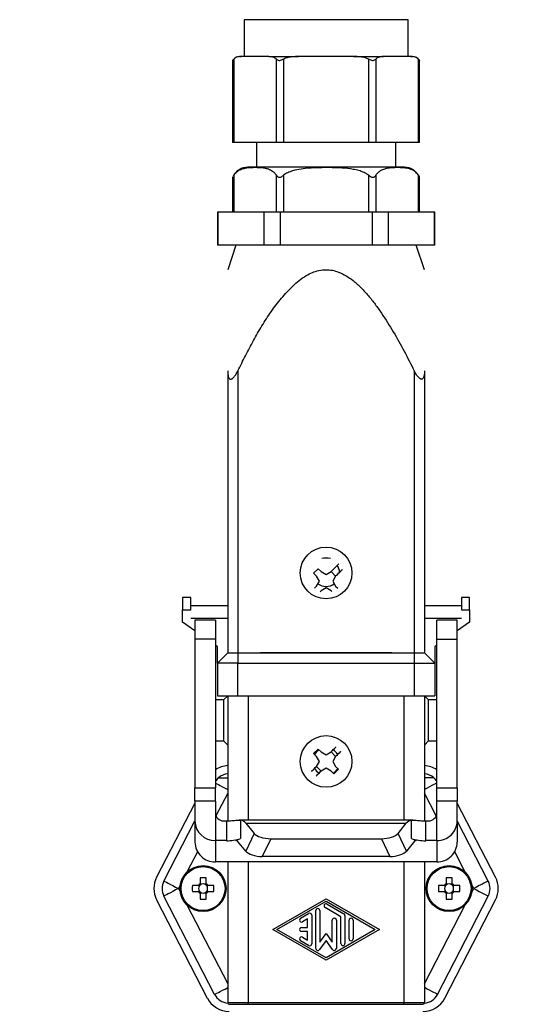
# Model space of a CAD drawing. Extents: x 0 to 842, y 0 to 594.
# Drawn here: x 210 to 222, y 361 to 385 of the extents above; entities that cross this region are included whole.
import ezdxf

# ---------------------------------------------------------------- set-up
doc = ezdxf.new("R2010")
doc.units = 0
doc.layers.add('SLD-0_0', color=179, linetype='CONTINUOUS')
doc.styles.add('SLDTEXTSTYLE1', font='SWTXT.TTF', dxfattribs={"width": 0.775781})
doc.styles.add('SLDTEXTSTYLE2', font='SWTXT.TTF', dxfattribs={"width": 0.993})
doc.dimstyles.new('SLDDIMSTYLE2', dxfattribs={"dimtxt": 3.5, "dimasz": 3.302, "dimexe": 0, "dimexo": 0.0625, "dimgap": 0.875, "dimtad": 1, "dimdec": 0, "dimlfac": 5, "dimrnd": 1e-09, "dimzin": 12, "dimtxsty": 'SLDTEXTSTYLE1', "dimblk1": 'NONE', "dimblk2": 'NONE', "dimsah": 1, "dimcen": 0.09, "dimazin": 3, "dimtfac": 1, "dimtdec": 0, "dimtofl": 0, "dimtmove": 0, "dimatfit": 3, "dimtolj": 1, "dimtzin": 12})

# ---------------------------------------------------------------- blocks, each defined once
blk = doc.blocks.new('_D_6')
at = {"layer": 'SLD-0_0', "color": 179}
for p, q in [((275.969, 414.697), (275.969, 302.617)), ((136.464, 374.593), (136.464, 302.617)), ((275.969, 303.617), (136.464, 303.617))]:
    blk.add_line(p, q, dxfattribs=at)
for points in [[(136.464, 303.617), (139.766, 303.109), (139.766, 304.125)], [(275.969, 303.617), (272.667, 304.125), (272.667, 303.109)]]:
    blk.add_solid(points, dxfattribs=at)
at = {"layer": 'SLD-0_0', "color": 179, "insert": (202.337, 308.128), "char_height": 3.5, "attachment_point": 1, "style": 'SLDTEXTSTYLE2'}
blk.add_mtext('698', dxfattribs=at)
blk = doc.blocks.new('_NONE')

msp = doc.modelspace()

# ---------------------------------------------------------------- linework, layer by layer
at = {"layer": 'SLD-0_0', "color": 179, "linetype": 'CONTINUOUS'}
for p, q in [((215.164, 385.012), (215.164, 384.112)), ((219.164, 384.112), (219.164, 385.012)), ((214.885, 384.02), (214.885, 382.012)), ((214.912, 384.05), (214.912, 382.012)), ((215.054, 384.112), (215.096, 384.112)), ((215.432, 384.112), (215.096, 384.112)), ((215.767, 384.112), (215.432, 384.112)), ((215.767, 384.112), (216.493, 384.112)), ((215.951, 382.012), (215.951, 384.05)), ((216.124, 384.05), (216.124, 382.012)), ((217.164, 384.112), (216.493, 384.112)), ((217.834, 384.112), (217.164, 384.112)), ((217.834, 384.112), (218.561, 384.112)), ((218.203, 382.012), (218.203, 384.05)), ((218.376, 384.05), (218.376, 382.012)), ((218.896, 384.112), (218.561, 384.112)), ((219.231, 384.112), (218.896, 384.112)), ((219.231, 384.112), (219.273, 384.112)), ((219.415, 382.012), (219.415, 384.05)), ((219.442, 382.012), (219.442, 384.02)), ((214.912, 382.012), (214.885, 382.012)), ((215.951, 382.012), (214.912, 382.012)), ((215.464, 382.012), (215.464, 381.412)), ((216.124, 382.012), (215.951, 382.012)), ((218.203, 382.012), (216.124, 382.012)), ((218.376, 382.012), (218.203, 382.012)), ((219.415, 382.012), (218.376, 382.012)), ((218.864, 381.412), (218.864, 382.012)), ((219.442, 382.012), (219.415, 382.012)), ((218.118, 381.412), (215.254, 381.412)), ((219.073, 381.412), (218.118, 381.412)), ((214.885, 381.166), (214.885, 380.312)), ((214.892, 381.182), (214.886, 381.167)), ((214.912, 381.215), (214.912, 380.312)), ((215.951, 380.312), (215.951, 381.215)), ((216.124, 381.215), (216.124, 380.312)), ((218.203, 380.312), (218.203, 381.215)), ((218.376, 381.215), (218.376, 380.312)), ((219.415, 380.312), (219.415, 381.215)), ((219.442, 380.312), (219.442, 381.166)), ((214.514, 380.312), (214.514, 379.512)), ((214.523, 380.312), (214.514, 380.312)), ((214.523, 380.312), (214.523, 379.512)), ((215.647, 380.312), (214.523, 380.312)), ((215.647, 380.312), (215.647, 379.512)), ((216.04, 380.312), (215.647, 380.312)), ((216.04, 380.312), (216.04, 379.512)), ((218.287, 380.312), (216.04, 380.312)), ((218.287, 380.312), (218.287, 379.512)), ((218.68, 380.312), (218.287, 380.312)), ((218.68, 380.312), (218.68, 379.512)), ((219.804, 380.312), (218.68, 380.312)), ((219.804, 380.312), (219.804, 379.512)), ((219.814, 380.312), (219.804, 380.312)), ((219.814, 379.512), (219.814, 380.312)), ((214.523, 379.512), (214.514, 379.512)), ((215.647, 379.512), (214.523, 379.512)), ((214.964, 379.512), (214.764, 378.912)), ((216.04, 379.512), (215.647, 379.512)), ((218.287, 379.512), (216.04, 379.512)), ((218.68, 379.512), (218.287, 379.512)), ((219.804, 379.512), (218.68, 379.512)), ((219.564, 378.912), (219.364, 379.512)), ((219.814, 379.512), (219.804, 379.512)), ((214.764, 376.445), (214.764, 369.562)), ((215.014, 376.445), (215.014, 369.562)), ((219.314, 376.445), (219.314, 369.562)), ((219.564, 376.445), (219.564, 369.562)), ((216.86, 371.503), (216.973, 371.616)), ((216.93, 371.432), (216.86, 371.503)), ((217.003, 371.312), (216.93, 371.432)), ((216.973, 371.616), (217.043, 371.545)), ((217.043, 371.545), (217.164, 371.473)), ((217.164, 371.473), (217.284, 371.545)), ((217.284, 371.545), (217.397, 371.432)), ((217.397, 371.432), (217.325, 371.312)), ((216.881, 371.142), (216.93, 371.192)), ((216.93, 371.192), (217.003, 371.312)), ((217.325, 371.312), (217.397, 371.192)), ((217.397, 371.192), (217.447, 371.142)), ((217.043, 371.078), (217.02, 371.055)), ((217.164, 371.151), (217.043, 371.078)), ((217.284, 371.078), (217.164, 371.151)), ((217.306, 371.057), (217.284, 371.078)), ((213.864, 370.912), (213.664, 370.912)), ((213.664, 370.912), (213.664, 370.612)), ((213.864, 370.612), (213.864, 370.912)), ((214.764, 370.712), (213.864, 370.712)), ((220.464, 370.712), (219.564, 370.712)), ((220.664, 370.912), (220.464, 370.912)), ((220.464, 370.912), (220.464, 370.612)), ((220.664, 370.612), (220.664, 370.912)), ((213.664, 370.312), (213.664, 370.612)), ((213.664, 370.612), (213.864, 370.612)), ((220.464, 370.612), (220.664, 370.612)), ((220.664, 370.612), (220.664, 370.312)), ((213.964, 370.1), (213.664, 370.312)), ((213.864, 370.412), (214.764, 370.412)), ((214.464, 370.364), (213.964, 370.364)), ((213.964, 370.364), (213.964, 369.897)), ((214.464, 370.364), (214.464, 369.897)), ((219.564, 370.412), (220.464, 370.412)), ((220.364, 370.364), (219.864, 370.364)), ((219.864, 369.897), (219.864, 370.364)), ((220.364, 369.897), (220.364, 370.364)), ((220.664, 370.312), (220.364, 370.1)), ((214.464, 369.897), (213.964, 369.897)), ((213.964, 369.897), (213.964, 366.266)), ((214.464, 369.897), (214.464, 366.266)), ((214.514, 369.712), (214.464, 369.747)), ((219.864, 369.747), (219.814, 369.712)), ((219.864, 369.897), (220.364, 369.897)), ((219.864, 366.266), (219.864, 369.897)), ((220.364, 366.266), (220.364, 369.897)), ((214.514, 369.312), (214.514, 369.712)), ((214.764, 369.562), (214.514, 369.312)), ((214.764, 369.562), (215.014, 369.562)), ((215.014, 369.562), (219.314, 369.562)), ((215.014, 369.562), (215.014, 369.312)), ((215.564, 369.572), (218.764, 369.572)), ((219.314, 369.562), (219.564, 369.562)), ((219.314, 369.562), (219.314, 369.312)), ((219.564, 369.562), (219.814, 369.312)), ((219.814, 369.712), (219.814, 369.312)), ((214.514, 369.312), (214.514, 368.512)), ((215.014, 369.312), (214.514, 369.312)), ((215.014, 368.512), (215.014, 369.312)), ((215.014, 369.312), (219.314, 369.312)), ((219.314, 369.312), (219.314, 368.512)), ((219.314, 369.312), (219.814, 369.312)), ((219.814, 369.312), (219.814, 368.512)), ((214.664, 368.412), (214.464, 368.412)), ((214.514, 368.512), (215.014, 368.512)), ((214.764, 368.512), (214.664, 368.412)), ((214.664, 368.412), (214.664, 367.412)), ((214.764, 368.512), (214.764, 365.464)), ((215.014, 368.512), (219.314, 368.512)), ((219.314, 368.512), (219.814, 368.512)), ((219.664, 368.412), (219.564, 368.512)), ((219.564, 368.512), (219.564, 365.463)), ((219.864, 368.412), (219.664, 368.412)), ((219.664, 367.912), (219.664, 368.412)), ((219.664, 367.412), (219.664, 367.912)), ((214.464, 367.412), (214.664, 367.412)), ((214.664, 367.412), (214.764, 367.312)), ((219.564, 367.312), (219.664, 367.412)), ((219.664, 367.412), (219.864, 367.412)), ((216.86, 367.103), (216.973, 367.216)), ((216.93, 367.032), (216.86, 367.103)), ((216.973, 367.216), (217.043, 367.145)), ((217.043, 367.145), (217.164, 367.073)), ((217.164, 367.073), (217.284, 367.145)), ((217.284, 367.145), (217.397, 367.032)), ((217.003, 366.912), (216.93, 367.032)), ((216.93, 366.792), (217.003, 366.912)), ((217.397, 367.032), (217.325, 366.912)), ((217.325, 366.912), (217.397, 366.792)), ((217.043, 366.678), (216.93, 366.792)), ((217.164, 366.751), (217.043, 366.678)), ((217.284, 366.678), (217.164, 366.751)), ((217.355, 366.608), (217.284, 366.678)), ((217.468, 366.721), (217.355, 366.608)), ((217.397, 366.792), (217.468, 366.721)), ((214.536, 366.512), (214.764, 366.512)), ((219.791, 366.512), (219.564, 366.512)), ((213.964, 366.266), (214.464, 366.266)), ((213.964, 365.946), (213.964, 366.266)), ((214.464, 365.946), (214.464, 366.266)), ((219.864, 366.266), (220.364, 366.266)), ((219.864, 365.946), (219.864, 366.266)), ((220.364, 366.266), (220.364, 365.946)), ((214.464, 365.946), (213.964, 365.946)), ((213.964, 365.946), (213.964, 365.463)), ((214.464, 365.946), (214.464, 364.98)), ((220.364, 365.946), (219.864, 365.946)), ((219.864, 364.98), (219.864, 365.946)), ((220.364, 365.463), (220.364, 365.946)), ((213.964, 365.898), (213.03, 364.087)), ((221.297, 364.087), (220.364, 365.898)), ((213.208, 363.995), (213.964, 365.461)), ((213.964, 365.463), (213.964, 364.945)), ((214.664, 365.463), (214.733, 365.463)), ((214.733, 365.463), (214.733, 364.98)), ((219.284, 365.483), (215.047, 365.483)), ((215.079, 365.481), (215.079, 365.031)), ((219.248, 365.031), (219.248, 365.481)), ((219.595, 364.98), (219.595, 365.463)), ((219.595, 365.463), (219.664, 365.463)), ((220.364, 365.463), (220.364, 364.945)), ((221.119, 363.995), (220.364, 365.461)), ((215.209, 365.403), (219.119, 365.403)), ((215.209, 365.403), (215.409, 365.157)), ((218.918, 365.157), (219.119, 365.403)), ((214.464, 364.98), (214.464, 364.462)), ((214.733, 364.98), (214.464, 364.98)), ((214.464, 364.98), (214.464, 364.98)), ((214.964, 364.98), (215.079, 365.031)), ((215.205, 364.724), (215.005, 364.97)), ((215.409, 365.157), (215.205, 364.724)), ((215.814, 365.028), (215.609, 364.595)), ((215.814, 365.028), (218.514, 365.028)), ((218.514, 365.028), (218.718, 364.595)), ((219.122, 364.724), (218.918, 365.157)), ((219.323, 364.97), (219.122, 364.724)), ((219.248, 365.031), (219.364, 364.98)), ((219.864, 364.98), (219.595, 364.98)), ((219.864, 364.98), (219.864, 364.462)), ((219.864, 364.98), (219.864, 364.98)), ((219.864, 364.462), (214.464, 364.462)), ((214.764, 364.462), (214.764, 361.027)), ((218.718, 364.595), (215.609, 364.595)), ((219.564, 364.462), (219.564, 361.027)), ((213.208, 363.995), (213.215, 363.991)), ((213.215, 363.991), (213.235, 363.981)), ((213.235, 363.981), (213.268, 363.964)), ((214.09, 364.073), (214.09, 363.925)), ((214.238, 363.925), (214.238, 364.073)), ((220.09, 364.073), (220.09, 363.925)), ((220.238, 363.925), (220.238, 364.073)), ((221.092, 363.981), (221.059, 363.964)), ((221.112, 363.991), (221.092, 363.981)), ((221.119, 363.995), (221.112, 363.991)), ((213.268, 363.964), (213.312, 363.941)), ((213.312, 363.941), (213.366, 363.914)), ((213.366, 363.914), (213.428, 363.882)), ((213.428, 363.742), (213.366, 363.71)), ((213.428, 363.882), (213.494, 363.848)), ((213.494, 363.776), (213.428, 363.742)), ((213.494, 363.848), (213.564, 363.812)), ((213.564, 363.812), (213.494, 363.776)), ((214.051, 363.886), (213.902, 363.886)), ((214.058, 363.886), (214.058, 363.847)), ((214.058, 363.777), (214.058, 363.738)), ((214.129, 363.917), (214.09, 363.917)), ((214.238, 363.917), (214.199, 363.917)), ((214.269, 363.847), (214.269, 363.886)), ((214.269, 363.738), (214.269, 363.777)), ((214.425, 363.886), (214.277, 363.886)), ((220.051, 363.886), (219.902, 363.886)), ((220.058, 363.886), (220.058, 363.847)), ((220.058, 363.777), (220.058, 363.738)), ((220.129, 363.917), (220.09, 363.917)), ((220.238, 363.917), (220.199, 363.917)), ((220.269, 363.847), (220.269, 363.886)), ((220.269, 363.738), (220.269, 363.777)), ((220.425, 363.886), (220.277, 363.886)), ((220.833, 363.848), (220.764, 363.812)), ((220.764, 363.812), (220.833, 363.776)), ((220.9, 363.882), (220.833, 363.848)), ((220.833, 363.776), (220.9, 363.742)), ((220.961, 363.914), (220.9, 363.882)), ((220.9, 363.742), (220.961, 363.71)), ((221.015, 363.941), (220.961, 363.914)), ((221.059, 363.964), (221.015, 363.941)), ((213.03, 363.537), (214.267, 361.137)), ((213.215, 363.632), (213.208, 363.629)), ((214.445, 361.229), (213.208, 363.629)), ((213.235, 363.642), (213.215, 363.632)), ((213.268, 363.659), (213.235, 363.642)), ((213.312, 363.682), (213.268, 363.659)), ((213.366, 363.71), (213.312, 363.682)), ((213.902, 363.738), (214.051, 363.738)), ((214.09, 363.706), (214.129, 363.706)), ((214.09, 363.699), (214.09, 363.55)), ((214.199, 363.706), (214.238, 363.706)), ((214.238, 363.55), (214.238, 363.699)), ((214.277, 363.738), (214.425, 363.738)), ((215.864, 362.812), (217.164, 363.562)), ((215.964, 362.812), (217.164, 363.504)), ((217.164, 363.562), (218.464, 362.812)), ((217.164, 363.504), (218.364, 362.812)), ((219.882, 361.229), (221.119, 363.629)), ((219.902, 363.738), (220.051, 363.738)), ((220.06, 361.137), (221.297, 363.537)), ((220.09, 363.706), (220.129, 363.706)), ((220.09, 363.699), (220.09, 363.55)), ((220.199, 363.706), (220.238, 363.706)), ((220.238, 363.55), (220.238, 363.699)), ((220.277, 363.738), (220.425, 363.738)), ((220.961, 363.71), (221.015, 363.682)), ((221.015, 363.682), (221.059, 363.659)), ((221.059, 363.659), (221.092, 363.642)), ((221.092, 363.642), (221.112, 363.632)), ((221.112, 363.632), (221.119, 363.629)), ((216.914, 362.35), (216.914, 363.273)), ((217.014, 363.273), (217.014, 362.505)), ((217.524, 363.123), (217.139, 363.345)), ((217.189, 363.432), (217.599, 363.195)), ((216.539, 363.086), (216.739, 363.201)), ((216.714, 363.071), (216.589, 362.999)), ((216.714, 362.862), (216.714, 363.071)), ((216.814, 363.158), (216.814, 362.466)), ((217.314, 362.505), (217.314, 363.037)), ((217.414, 363.037), (217.414, 362.35)), ((217.524, 362.471), (217.524, 363.123)), ((217.624, 363.152), (217.624, 362.471)), ((217.724, 362.587), (217.724, 363.037)), ((217.824, 363.037), (217.824, 362.587)), ((217.164, 362.062), (215.864, 362.812)), ((217.164, 362.119), (215.964, 362.812)), ((216.564, 362.862), (216.714, 362.862)), ((218.364, 362.812), (217.164, 362.119)), ((218.464, 362.812), (217.164, 362.062)), ((216.739, 362.422), (216.539, 362.538)), ((216.714, 362.762), (216.564, 362.762)), ((216.589, 362.624), (216.714, 362.552)), ((216.714, 362.552), (216.714, 362.762)), ((217.164, 362.541), (217.004, 362.321)), ((217.014, 362.505), (217.164, 362.712)), ((217.164, 362.712), (217.314, 362.505)), ((217.323, 362.321), (217.164, 362.541)), ((214.639, 361.329), (214.7, 361.36)), ((214.7, 361.36), (214.764, 361.393)), ((219.628, 361.36), (219.564, 361.393)), ((219.688, 361.329), (219.628, 361.36)), ((214.445, 361.229), (214.451, 361.232)), ((214.451, 361.232), (214.469, 361.241)), ((214.469, 361.241), (214.498, 361.256)), ((214.498, 361.256), (214.536, 361.276)), ((214.536, 361.276), (214.584, 361.3)), ((214.584, 361.3), (214.639, 361.329)), ((219.743, 361.3), (219.688, 361.329)), ((219.791, 361.276), (219.743, 361.3)), ((219.83, 361.256), (219.791, 361.276)), ((219.859, 361.241), (219.83, 361.256)), ((219.876, 361.232), (219.859, 361.241)), ((219.882, 361.229), (219.876, 361.232)), ((214.764, 361.027), (215.264, 361.027)), ((215.264, 360.987), (215.264, 361.027)), ((215.264, 361.027), (219.064, 361.027)), ((215.264, 360.987), (219.064, 360.987)), ((219.064, 361.027), (219.564, 361.027)), ((219.064, 360.987), (219.064, 361.027))]:
    msp.add_line(p, q, dxfattribs=at)
at = {"layer": 'SLD-0_0', "color": 1, "linetype": 'CONTINUOUS'}
for p, q in [((219.164, 385.012), (215.164, 385.012)), ((215.564, 369.572), (215.564, 369.562)), ((218.764, 369.562), (218.764, 369.572)), ((215.264, 368.512), (215.264, 365.483)), ((219.064, 368.512), (219.064, 365.483)), ((214.464, 366.385), (214.469, 366.383)), ((214.469, 366.383), (214.498, 366.368)), ((219.859, 366.383), (219.83, 366.368)), ((219.864, 366.385), (219.859, 366.383)), ((214.498, 366.368), (214.536, 366.348)), ((214.536, 366.348), (214.584, 366.323)), ((214.584, 366.323), (214.639, 366.295)), ((214.639, 366.295), (214.7, 366.264)), ((214.7, 366.264), (214.764, 366.231)), ((219.628, 366.264), (219.564, 366.231)), ((219.688, 366.295), (219.628, 366.264)), ((219.743, 366.323), (219.688, 366.295)), ((219.791, 366.348), (219.743, 366.323)), ((219.83, 366.368), (219.791, 366.348)), ((214.764, 366.14), (214.478, 365.585)), ((219.85, 365.585), (219.564, 366.14)), ((214.993, 364.98), (214.964, 364.98)), ((219.364, 364.98), (219.335, 364.98)), ((214.027, 364.71), (213.768, 364.208)), ((220.56, 364.208), (220.301, 364.71)), ((215.264, 364.462), (215.264, 361.027)), ((219.064, 364.462), (219.064, 361.027)), ((213.611, 363.904), (213.564, 363.812)), ((213.564, 363.812), (213.611, 363.719)), ((220.764, 363.812), (220.716, 363.904)), ((220.716, 363.719), (220.764, 363.812)), ((213.768, 363.416), (214.764, 361.483)), ((219.564, 361.483), (220.56, 363.416))]:
    msp.add_line(p, q, dxfattribs=at)
at = {"layer": 'SLD-0_0', "color": 179, "linetype": 'CONTINUOUS'}
for centre, radius in [((211.164, 366.517), 35.5), ((211.164, 366.517), 35.4), ((211.164, 366.517), 35.28), ((211.164, 366.517), 35.18), ((211.164, 366.517), 34.86), ((211.164, 366.517), 34.841), ((211.164, 366.517), 34.783), ((211.164, 366.517), 34.082), ((211.164, 366.517), 33.741), ((217.164, 371.512), 0.63), ((217.164, 366.912), 0.63), ((214.164, 363.812), 0.56), ((214.164, 363.812), 0.535), ((220.164, 363.812), 0.56), ((220.164, 363.812), 0.535)]:
    msp.add_circle(centre, radius, dxfattribs=at)
for centre, radius, start, end in [((215.054, 383.912), 0.2, 90, 147.269), ((219.273, 383.912), 0.2, 32.7093, 90), ((215.254, 381.012), 0.4, 90, 153.5198), ((219.073, 381.012), 0.4, 22.7332, 90), ((217.164, 371.312), 0.56, 78.994, 101.006), ((217.164, 371.512), 0.33, 2.3064, 34.1667), ((217.164, 371.512), 0.33, 232.8904, 307.2182), ((217.164, 366.912), 0.33, 120.0048, 149.3206), ((217.164, 366.912), 0.33, 30.7537, 59.2887), ((214.801, 366.212), 0.6, 93.5289, 124.1633), ((217.164, 366.912), 0.33, 210.855, 239.3381), ((217.164, 366.912), 0.33, 300.9065, 329.3369), ((219.527, 366.212), 0.6, 55.8367, 86.4711), ((214.801, 366.212), 0.4, 131.4096, 147.3869), ((214.801, 366.212), 0.4, 95.2976, 131.4096), ((219.527, 366.212), 0.4, 48.5904, 84.7024), ((219.527, 366.212), 0.4, 32.6131, 48.5904), ((214.456, 365.472), 0.492, 181.0507, 270.9351), ((214.66, 365.659), 0.197, 181.0102, 270.9759), ((219.667, 365.659), 0.197, 269.024, 358.99), ((219.872, 365.471), 0.491, 268.9833, 359.0309), ((214.455, 364.953), 0.491, 180.9694, 271.0167), ((214.768, 365.929), 0.95, 267.8765, 289.1219), ((219.559, 365.929), 0.95, 250.8781, 272.1234), ((219.872, 364.953), 0.491, 268.9833, 359.0305), ((213.564, 363.812), 0.6, 152.7339, 207.266), ((213.564, 363.812), 0.4, 152.7337, 207.266), ((214.164, 361.879), 2.196, 88.0685, 91.9315), ((220.164, 361.879), 2.196, 88.0686, 91.9314), ((220.764, 363.812), 0.4, 332.734, 27.2664), ((220.764, 363.812), 0.6, 332.734, 27.2662), ((216.096, 363.812), 2.195, 178.0682, 181.9318), ((214.164, 363.812), 0.135, 123.2304, 146.7694), ((214.164, 363.812), 0.111, 161.5693, 198.4302), ((214.164, 363.812), 0.111, 138.2818, 161.5693), ((214.164, 363.812), 0.111, 198.4302, 221.7182), ((214.164, 363.812), 0.111, 131.7186, 138.2818), ((214.164, 363.812), 0.111, 108.4303, 131.7186), ((214.164, 363.812), 0.111, 71.5697, 108.4303), ((214.164, 363.812), 0.111, 48.2814, 71.5697), ((214.164, 363.812), 0.135, 33.2311, 56.7694), ((214.164, 363.812), 0.111, 41.7182, 48.2814), ((214.164, 363.812), 0.111, 18.4307, 41.7182), ((214.164, 363.812), 0.111, 318.2818, 341.5698), ((214.164, 363.812), 0.111, 341.5698, 18.4307), ((212.231, 363.812), 2.195, 358.0681, 1.9319), ((222.096, 363.812), 2.194, 178.0674, 181.9326), ((220.164, 363.812), 0.135, 123.2305, 146.7694), ((220.164, 363.812), 0.111, 161.5692, 198.4302), ((220.164, 363.812), 0.111, 138.2818, 161.5692), ((220.164, 363.812), 0.111, 198.4302, 221.7182), ((220.164, 363.812), 0.111, 131.7187, 138.2818), ((220.164, 363.812), 0.111, 108.4303, 131.7187), ((220.164, 363.812), 0.111, 71.5697, 108.4303), ((220.164, 363.812), 0.111, 48.2813, 71.5697), ((220.164, 363.812), 0.135, 33.2311, 56.7694), ((220.164, 363.812), 0.111, 41.7182, 48.2813), ((220.164, 363.812), 0.111, 18.4308, 41.7182), ((220.164, 363.812), 0.111, 318.2818, 341.5697), ((220.164, 363.812), 0.111, 341.5697, 18.4308), ((218.232, 363.812), 2.194, 358.0674, 1.9326), ((214.164, 363.812), 0.135, 213.2307, 236.7693), ((214.164, 363.812), 0.111, 221.7182, 228.2821), ((214.164, 363.812), 0.111, 228.2821, 251.5695), ((214.164, 365.743), 2.194, 268.067, 271.933), ((214.164, 363.812), 0.111, 251.5695, 288.4305), ((214.164, 363.812), 0.111, 288.4305, 311.7182), ((214.164, 363.812), 0.135, 303.2307, 326.7694), ((214.164, 363.812), 0.111, 311.7182, 318.2818), ((220.164, 363.812), 0.135, 213.2307, 236.7692), ((220.164, 363.812), 0.111, 221.7182, 228.2819), ((220.164, 363.812), 0.111, 228.2819, 251.5695), ((220.164, 365.743), 2.194, 268.067, 271.933), ((220.164, 363.812), 0.111, 251.5695, 288.4305), ((220.164, 363.812), 0.111, 288.4305, 311.7182), ((220.164, 363.812), 0.135, 303.2308, 326.7694), ((220.164, 363.812), 0.111, 311.7182, 318.2818), ((216.964, 363.273), 0.05, 359.9988, 180.0012), ((217.164, 363.389), 0.05, 60.0184, 240.0184), ((216.564, 363.042), 0.05, 119.9816, 299.9816), ((216.764, 363.158), 0.05, 0.001, 119.9816), ((217.364, 363.037), 0.05, 359.9993, 180), ((217.574, 363.152), 0.05, 0.0005, 60.0184), ((217.774, 363.037), 0.05, 359.9993, 180.0007), ((216.564, 362.812), 0.05, 89.9998, 270), ((216.564, 362.581), 0.05, 60.0182, 240.0184), ((217.774, 362.587), 0.05, 179.9992, 360), ((216.764, 362.466), 0.05, 240.0186, 0), ((216.964, 362.35), 0.05, 179.9988, 324.0904), ((217.364, 362.35), 0.05, 215.9086, 360), ((217.574, 362.471), 0.05, 180.0004, 0), ((214.801, 361.412), 0.6, 207.266, 270), ((214.801, 361.412), 0.4, 207.2659, 265.04), ((219.527, 361.412), 0.6, 270, 332.734), ((219.527, 361.412), 0.4, 274.96, 332.7341), ((214.804, 361.027), 0.04, 180, 270.0002), ((219.524, 361.027), 0.04, 270, 359.9984)]:
    msp.add_arc(centre, radius, start, end, dxfattribs=at)
for centre, major_axis, ratio, start_param, end_param in [((214.964, 364.883), (0.127, 0.596), 0.540405, 5.874662, 6.320831), ((219.364, 364.883), (-0.127, 0.596), 0.540405, 6.24554, 6.691708), ((214.964, 364.883), (0.0212, 0.0993), 0.540405, 5.874661, 6.660061), ((215.814, 365.228), (0.432, 0), 0.46291, 3.50296, 4.712389), ((218.514, 365.228), (0.432, 0), 0.46291, 4.712388, 5.921818), ((219.364, 364.883), (-0.0212, 0.0993), 0.540405, 5.906308, 6.691708), ((215.609, 364.795), (0.432, 0), 0.46291, 3.50296, 4.712389), ((218.718, 364.795), (0.432, 0), 0.46291, 4.712389, 5.921818), ((214.15, 363.812), (0.0983, 0), 0.990116, 2.77217, 3.511005), ((214.164, 363.826), (0, 0.0983), 0.990116, 5.913772, 6.6526), ((214.177, 363.812), (0.0983, 0), 0.990116, 5.913773, 6.652608), ((220.15, 363.812), (0.0983, 0), 0.990116, 2.772169, 3.511006), ((220.164, 363.826), (0, 0.0983), 0.990116, 5.913771, 6.6526), ((220.177, 363.812), (0.0983, 0), 0.990116, 5.913772, 6.652609), ((214.164, 363.798), (0, 0.0983), 0.990116, 2.772174, 3.51101), ((220.164, 363.798), (0, 0.0983), 0.990116, 2.772174, 3.511011)]:
    msp.add_ellipse(centre, major_axis=major_axis, ratio=ratio, start_param=start_param, end_param=end_param, dxfattribs=at)
for points, knots in [([(214.886, 384.02), (214.886, 384.02), (214.887, 384.021), (214.898, 384.036), (214.909, 384.047), (214.912, 384.05)], [0, 0, 0, 0, 0.301605, 0.800176, 1, 1, 1, 1]), ([(215.096, 384.112), (215.075, 384.111), (215.036, 384.11), (214.981, 384.095), (214.941, 384.076), (214.919, 384.056), (214.912, 384.05)], [0, 0, 0, 0, 0.345522, 0.611371, 0.881026, 1, 1, 1, 1]), ([(215.951, 384.05), (215.94, 384.059), (215.906, 384.088), (215.843, 384.108), (215.792, 384.11), (215.767, 384.112)], [0, 0, 0, 0, 0.194389, 0.592141, 1, 1, 1, 1]), ([(215.951, 384.05), (215.961, 384.042), (215.978, 384.028), (216.015, 384.017), (216.058, 384.021), (216.095, 384.036), (216.118, 384.047), (216.124, 384.05)], [0, 0, 0, 0, 0.254514, 0.452213, 0.651182, 0.9002, 1, 1, 1, 1]), ([(216.493, 384.112), (216.49, 384.112), (216.445, 384.112), (216.36, 384.109), (216.249, 384.093), (216.171, 384.071), (216.134, 384.054), (216.124, 384.05)], [0, 0, 0, 0, 0.029045, 0.354897, 0.680162, 0.917283, 1, 1, 1, 1]), ([(218.203, 384.05), (218.188, 384.057), (218.132, 384.081), (218.024, 384.103), (217.915, 384.111), (217.851, 384.112), (217.834, 384.112)], [0, 0, 0, 0, 0.128979, 0.49055, 0.862302, 1, 1, 1, 1]), ([(218.203, 384.05), (218.22, 384.042), (218.25, 384.028), (218.294, 384.017), (218.335, 384.021), (218.361, 384.036), (218.373, 384.047), (218.376, 384.05)], [0, 0, 0, 0, 0.254512, 0.452213, 0.651183, 0.900198, 1, 1, 1, 1]), ([(218.561, 384.112), (218.559, 384.112), (218.537, 384.112), (218.494, 384.108), (218.438, 384.093), (218.399, 384.071), (218.381, 384.054), (218.376, 384.05)], [0, 0, 0, 0, 0.029047, 0.353048, 0.680151, 0.917282, 1, 1, 1, 1]), ([(219.415, 384.05), (219.408, 384.057), (219.38, 384.081), (219.326, 384.103), (219.272, 384.111), (219.24, 384.112), (219.231, 384.112)], [0, 0, 0, 0, 0.1289792, 0.4905523, 0.8623013, 1, 1, 1, 1]), ([(219.415, 384.05), (219.423, 384.042), (219.436, 384.029), (219.443, 384.018), (219.442, 384.019), (219.441, 384.02)], [0, 0, 0, 0, 0.508591, 0.903654, 1, 1, 1, 1]), ([(215.951, 381.215), (215.946, 381.223), (215.925, 381.253), (215.885, 381.293), (215.819, 381.339), (215.735, 381.372), (215.601, 381.398), (215.433, 381.404), (215.264, 381.398), (215.131, 381.373), (215.038, 381.336), (214.963, 381.284), (214.927, 381.235), (214.912, 381.215)], [0, 0, 0, 0, 0.019767, 0.070953, 0.123384, 0.216381, 0.309572, 0.500042, 0.686792, 0.781469, 0.875943, 0.951109, 1, 1, 1, 1]), ([(218.203, 381.215), (218.175, 381.234), (218.119, 381.272), (218.014, 381.315), (217.894, 381.348), (217.715, 381.379), (217.464, 381.399), (217.144, 381.403), (216.849, 381.398), (216.601, 381.378), (216.429, 381.349), (216.286, 381.305), (216.191, 381.263), (216.141, 381.227), (216.124, 381.215)], [0, 0, 0, 0, 0.046888, 0.095154, 0.157857, 0.220641, 0.349238, 0.509141, 0.669429, 0.762466, 0.856142, 0.913501, 0.971947, 1, 1, 1, 1]), ([(219.415, 381.215), (219.401, 381.234), (219.373, 381.272), (219.321, 381.315), (219.261, 381.348), (219.171, 381.379), (219.046, 381.399), (218.886, 381.403), (218.738, 381.398), (218.615, 381.378), (218.528, 381.349), (218.457, 381.305), (218.409, 381.263), (218.384, 381.227), (218.376, 381.215)], [0, 0, 0, 0, 0.0468878, 0.0951544, 0.1578567, 0.2206409, 0.3492382, 0.5091414, 0.6694295, 0.7624658, 0.8561425, 0.9135008, 0.9719471, 1, 1, 1, 1]), ([(215.951, 381.215), (215.959, 381.204), (215.972, 381.186), (216, 381.169), (216.027, 381.164), (216.058, 381.172), (216.091, 381.19), (216.114, 381.207), (216.124, 381.215)], [0, 0, 0, 0, 0.225812, 0.389773, 0.514182, 0.63867, 0.829315, 1, 1, 1, 1]), ([(218.203, 381.215), (218.217, 381.204), (218.242, 381.186), (218.277, 381.169), (218.306, 381.164), (218.334, 381.172), (218.358, 381.19), (218.37, 381.207), (218.376, 381.215)], [0, 0, 0, 0, 0.225803, 0.389763, 0.514172, 0.638662, 0.8293, 1, 1, 1, 1]), ([(219.415, 381.215), (219.422, 381.205), (219.433, 381.186), (219.441, 381.168), (219.442, 381.167), (219.442, 381.166)], [0, 0, 0, 0, 0.451683, 0.779661, 1, 1, 1, 1]), ([(215.014, 376.445), (215.075, 376.568), (215.198, 376.815), (215.39, 377.182), (215.595, 377.542), (215.819, 377.889), (216.069, 378.217), (216.301, 378.469), (216.507, 378.652), (216.666, 378.764), (216.828, 378.846), (216.991, 378.899), (217.157, 378.918), (217.318, 378.901), (217.484, 378.854), (217.654, 378.769), (217.839, 378.638), (218.021, 378.473), (218.2, 378.277), (218.363, 378.068), (218.568, 377.776), (218.807, 377.397), (219.07, 376.926), (219.232, 376.606), (219.314, 376.445)], [0, 0, 0, 0, 0.0607, 0.121746, 0.182756, 0.243473, 0.303842, 0.364087, 0.394589, 0.425048, 0.449703, 0.474313, 0.500142, 0.522784, 0.545453, 0.575846, 0.606316, 0.645112, 0.684059, 0.723138, 0.762113, 0.841359, 0.920684, 1, 1, 1, 1]), ([(214.764, 376.445), (214.765, 376.404), (214.767, 376.347), (214.785, 376.282), (214.803, 376.252), (214.827, 376.239), (214.849, 376.24), (214.876, 376.252), (214.916, 376.287), (214.965, 376.354), (214.997, 376.413), (215.014, 376.445)], [0, 0, 0, 0, 0.234349, 0.328939, 0.424372, 0.476893, 0.5297, 0.578471, 0.6597, 0.814675, 1, 1, 1, 1]), ([(219.564, 376.445), (219.562, 376.404), (219.561, 376.347), (219.543, 376.282), (219.524, 376.252), (219.501, 376.239), (219.478, 376.24), (219.451, 376.252), (219.411, 376.287), (219.362, 376.354), (219.331, 376.413), (219.314, 376.445)], [0, 0, 0, 0, 0.234349, 0.328939, 0.424372, 0.476893, 0.5297, 0.578471, 0.6597, 0.814675, 1, 1, 1, 1]), ([(217.284, 371.545), (217.321, 371.582), (217.387, 371.648), (217.448, 371.709), (217.475, 371.736)], [0, 0, 0, 0, 0.560109, 1, 1, 1, 1]), ([(217.559, 371.594), (217.542, 371.577), (217.491, 371.526), (217.435, 371.47), (217.397, 371.432)], [0, 0, 0, 0, 0.320861, 1, 1, 1, 1]), ([(217.284, 367.145), (217.321, 367.183), (217.363, 367.224), (217.401, 367.262), (217.405, 367.266)], [0, 0, 0, 0, 0.901356, 1, 1, 1, 1]), ([(217.519, 367.154), (217.515, 367.15), (217.477, 367.112), (217.435, 367.07), (217.397, 367.032)], [0, 0, 0, 0, 0.084798, 1, 1, 1, 1]), ([(216.809, 366.67), (216.812, 366.673), (216.85, 366.712), (216.892, 366.753), (216.93, 366.792)], [0, 0, 0, 0, 0.084807, 1, 1, 1, 1]), ([(217.043, 366.678), (217.006, 366.641), (216.964, 366.599), (216.926, 366.561), (216.922, 366.557)], [0, 0, 0, 0, 0.8956292, 1, 1, 1, 1]), ([(214.733, 365.463), (214.778, 365.464), (214.848, 365.466), (214.949, 365.476), (215.026, 365.485), (215.064, 365.482), (215.079, 365.481)], [0, 0, 0, 0, 0.318261, 0.496544, 0.791962, 1, 1, 1, 1]), ([(219.248, 365.481), (219.271, 365.482), (219.311, 365.483), (219.406, 365.473), (219.5, 365.464), (219.57, 365.463), (219.595, 365.463)], [0, 0, 0, 0, 0.295072, 0.503428, 0.821675, 1, 1, 1, 1]), ([(214.081, 363.886), (214.079, 363.886), (214.07, 363.886), (214.06, 363.886), (214.052, 363.886), (214.051, 363.886)], [0, 0, 0, 0, 0.160618, 0.883258, 1, 1, 1, 1]), ([(214.09, 363.925), (214.09, 363.924), (214.09, 363.916), (214.09, 363.906), (214.09, 363.896), (214.09, 363.895)], [0, 0, 0, 0, 0.116743, 0.839382, 1, 1, 1, 1]), ([(214.238, 363.895), (214.238, 363.896), (214.238, 363.906), (214.238, 363.916), (214.238, 363.924), (214.238, 363.925)], [0, 0, 0, 0, 0.160618, 0.883257, 1, 1, 1, 1]), ([(214.277, 363.886), (214.276, 363.886), (214.268, 363.886), (214.258, 363.886), (214.248, 363.886), (214.247, 363.886)], [0, 0, 0, 0, 0.116742, 0.839382, 1, 1, 1, 1]), ([(220.081, 363.886), (220.079, 363.886), (220.07, 363.886), (220.06, 363.886), (220.052, 363.886), (220.051, 363.886)], [0, 0, 0, 0, 0.160618, 0.883258, 1, 1, 1, 1]), ([(220.09, 363.925), (220.09, 363.924), (220.09, 363.916), (220.09, 363.906), (220.09, 363.896), (220.09, 363.895)], [0, 0, 0, 0, 0.116743, 0.839382, 1, 1, 1, 1]), ([(220.238, 363.895), (220.238, 363.896), (220.238, 363.906), (220.238, 363.916), (220.238, 363.924), (220.238, 363.925)], [0, 0, 0, 0, 0.160618, 0.883257, 1, 1, 1, 1]), ([(220.277, 363.886), (220.276, 363.886), (220.268, 363.886), (220.258, 363.886), (220.248, 363.886), (220.247, 363.886)], [0, 0, 0, 0, 0.116742, 0.839382, 1, 1, 1, 1]), ([(214.051, 363.738), (214.052, 363.738), (214.06, 363.738), (214.07, 363.738), (214.079, 363.738), (214.081, 363.738)], [0, 0, 0, 0, 0.116742, 0.839382, 1, 1, 1, 1]), ([(214.09, 363.729), (214.09, 363.727), (214.09, 363.718), (214.09, 363.708), (214.09, 363.7), (214.09, 363.699)], [0, 0, 0, 0, 0.1606184, 0.8832573, 1, 1, 1, 1]), ([(214.238, 363.699), (214.238, 363.7), (214.238, 363.708), (214.238, 363.718), (214.238, 363.727), (214.238, 363.729)], [0, 0, 0, 0, 0.1167427, 0.8393816, 1, 1, 1, 1]), ([(214.247, 363.738), (214.248, 363.738), (214.258, 363.738), (214.268, 363.738), (214.276, 363.738), (214.277, 363.738)], [0, 0, 0, 0, 0.160618, 0.883258, 1, 1, 1, 1]), ([(220.051, 363.738), (220.052, 363.738), (220.06, 363.738), (220.07, 363.738), (220.079, 363.738), (220.081, 363.738)], [0, 0, 0, 0, 0.116742, 0.839382, 1, 1, 1, 1]), ([(220.09, 363.729), (220.09, 363.727), (220.09, 363.718), (220.09, 363.708), (220.09, 363.7), (220.09, 363.699)], [0, 0, 0, 0, 0.1606184, 0.8832573, 1, 1, 1, 1]), ([(220.238, 363.699), (220.238, 363.7), (220.238, 363.708), (220.238, 363.718), (220.238, 363.727), (220.238, 363.729)], [0, 0, 0, 0, 0.1167427, 0.8393816, 1, 1, 1, 1]), ([(220.247, 363.738), (220.248, 363.738), (220.258, 363.738), (220.268, 363.738), (220.276, 363.738), (220.277, 363.738)], [0, 0, 0, 0, 0.160618, 0.883258, 1, 1, 1, 1]), ([(214.804, 360.987), (214.805, 360.987), (214.808, 360.987), (214.834, 360.987), (214.876, 360.987), (214.936, 360.987), (214.997, 360.987), (215.051, 360.987), (215.106, 360.987), (215.177, 360.987), (215.235, 360.987), (215.264, 360.987)], [0, 0, 0, 0, 0.119946, 0.239965, 0.369866, 0.499914, 0.629814, 0.694559, 0.760032, 0.879979, 1, 1, 1, 1]), ([(219.064, 360.987), (219.093, 360.987), (219.15, 360.987), (219.236, 360.987), (219.318, 360.987), (219.391, 360.987), (219.441, 360.987), (219.473, 360.987), (219.497, 360.987), (219.519, 360.987), (219.522, 360.987), (219.524, 360.987)], [0, 0, 0, 0, 0.119946, 0.239965, 0.369865, 0.499912, 0.629812, 0.694559, 0.760032, 0.87998, 1, 1, 1, 1])]:
    msp.add_open_spline(points, degree=3, knots=knots, dxfattribs=at)

# ---------------------------------------------------------------- dimensions: what is measured, and where the dimension line sits
at = {"layer": 'SLD-0_0', "color": 179}
dim = msp.add_linear_dim(base=(275.969, 303.617), p1=(136.464, 375.593), p2=(275.969, 415.697), dimstyle='SLDDIMSTYLE2', dxfattribs=at)
dim.commit()
dim.dimension.update_dxf_attribs({"geometry": '_D_6', "text_midpoint": (206.216, 303.617), "dimtype": 160})

doc.saveas('drawing.dxf')
